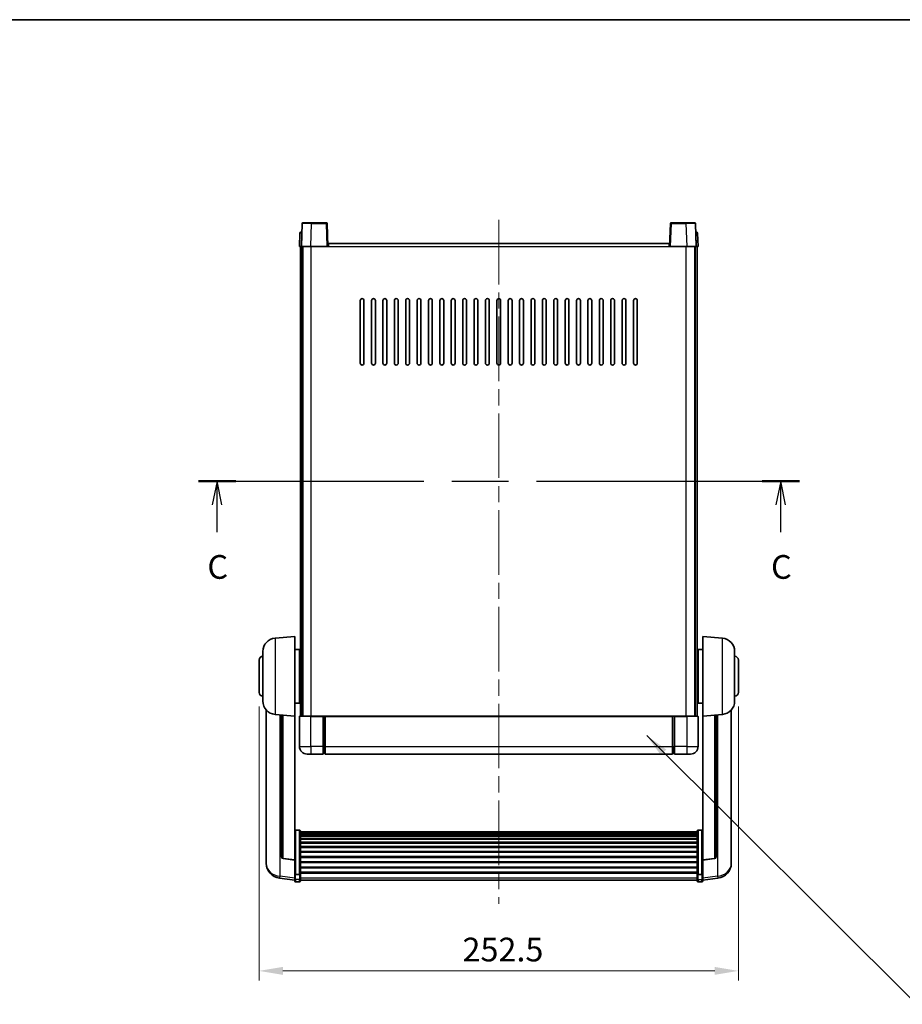
# Model space of a CAD drawing. Units: millimetres. Extents: x 0 to 10236, y 0 to 1686.
# Drawn here: x 2879 to 3344, y 886 to 1405 of the extents above; entities that cross this region are included whole.
import ezdxf

# ---------------------------------------------------------------- set-up
doc = ezdxf.new("R2010")
doc.units = ezdxf.units.MM
doc.header["$LTSCALE"] = 6
doc.linetypes.add('CHAIN', pattern=[0.3543, 0.2362, -0.0295, 0.0591, -0.0295])
doc.layers.get('Defpoints').update_dxf_attribs({"lineweight": 25})
for name, color, linetype, lineweight in [('Border (ISO)', 7, 'Continuous', 35), ('Centerline (ISO)', 131, 'Continuous', 18), ('Dimension (ISO)', 7, 'Continuous', 18), ('Section Line (ISO)', 7, 'CHAIN', 25), ('Symbol (ISO)', 7, 'Continuous', 18), ('Visible (ISO)', 7, 'Continuous', 35), ('Visible Narrow (ISO)', 7, 'Continuous', 25)]:
    doc.layers.add(name, color=color, linetype=linetype, lineweight=lineweight)
doc.styles.add('Note Text (TK)', font='txt')
doc.dimstyles.new('Default - Method 1b (TK)', dxfattribs={"dimscale": 6, "dimtxt": 2.5, "dimasz": 2.5, "dimexe": 1, "dimexo": 1.5, "dimgap": 1, "dimtad": 1, "dimtoh": 1, "dimrnd": 1e-08, "dimdsep": 46, "dimtxsty": 'Note Text (TK)', "dimcen": 0.09, "dimdle": 5, "dimclrd": 100, "dimclre": 100, "dimclrt": 7, "dimadec": 1, "dimazin": 1, "dimtfac": 1, "dimtmove": 0, "dimatfit": 3, "dimfxl": 1, "dimtolj": 1, "dimlwd": -1, "dimlwe": -1, "dimarcsym": 0})
doc.dimstyles.new('Default - Method 1b (TK)$7', dxfattribs={"dimscale": 6, "dimtxt": 2.5, "dimasz": 2.5, "dimexe": 1, "dimexo": 1.5, "dimgap": 1, "dimtad": 1, "dimtoh": 1, "dimrnd": 1e-08, "dimdsep": 46, "dimtxsty": 'Note Text (TK)', "dimcen": 0.09, "dimdle": 5, "dimclrd": 100, "dimclre": 100, "dimclrt": 7, "dimadec": 1, "dimazin": 1, "dimtfac": 1, "dimtmove": 0, "dimatfit": 3, "dimfxl": 1, "dimtolj": 1, "dimlwd": -1, "dimlwe": -1, "dimarcsym": 0})

# ---------------------------------------------------------------- blocks, each defined once
blk = doc.blocks.new('図面枠 tk図枠')
at = {"layer": 'Border (ISO)'}
blk.add_line((14.5, 289), (405.5, 289), dxfattribs=at)
blk = doc.blocks.new('2dTransSection2')
at = {"layer": 'Section Line (ISO)', "linetype": 'CHAIN', "ltscale": 16.762306}
blk.add_line((137.87, 240.35), (201.2, 240.35), dxfattribs=at)
at = {"layer": 'Section Line (ISO)', "linetype": 'Continuous', "lineweight": 50}
for p, q in [((137.87, 240.35), (141.81, 240.35)), ((197.26, 240.35), (201.2, 240.35))]:
    blk.add_line(p, q, dxfattribs=at)
at = {"layer": 'Section Line (ISO)', "linetype": 'Continuous'}
for p, q in [((139.84, 240.35), (139.34, 237.85)), ((139.84, 237.85), (139.84, 240.35)), ((140.34, 237.85), (139.84, 240.35)), ((199.23, 240.35), (198.73, 237.85)), ((199.23, 237.85), (199.23, 240.35)), ((199.73, 237.85), (199.23, 240.35)), ((139.84, 234.98), (139.84, 237.85)), ((199.23, 234.98), (199.23, 237.85))]:
    blk.add_line(p, q, dxfattribs=at)
at = {"layer": 'Section Line (ISO)', "char_height": 2.5, "attachment_point": 7, "style": 'Note Text (TK)'}
for insert in [(138.82, 229.29), (198.21, 229.29)]:
    blk.add_mtext('C', dxfattribs=dict(at, insert=insert))
blk = doc.blocks.new('*D78')
at = {"layer": 'Defpoints', "color": 0}
for p in [(3004.85, 1050.5), (3257.35, 1050.5), (3257.35, 903.72)]:
    blk.add_point(p, dxfattribs=at)
at = {"layer": 'Dimension (ISO)', "color": 100}
for p, q in [((3004.85, 1043), (3004.85, 898.72)), ((3257.35, 1043), (3257.35, 898.72)), ((3017.35, 903.72), (3244.85, 903.72))]:
    blk.add_line(p, q, dxfattribs=at)
for points in [[(3017.35, 905.81), (3017.35, 901.64), (3004.85, 903.72)], [(3244.85, 905.81), (3244.85, 901.64), (3257.35, 903.72)]]:
    blk.add_solid(points, dxfattribs=at)
at = {"layer": 'Dimension (ISO)', "color": 7, "insert": (3112, 914.97), "char_height": 12.5, "attachment_point": 4, "style": 'Note Text (TK)'}
blk.add_mtext('\\A1;252.5', dxfattribs=at)

msp = doc.modelspace()

# ---------------------------------------------------------------- linework, layer by layer
at = {"layer": 'Centerline (ISO)', "linetype": 'CHAIN', "ltscale": 23.990969}
msp.add_line((3131.1026, 1299.4982), (3131.1026, 939.1011), dxfattribs=at)
at = {"layer": 'Visible (ISO)'}
for p, q in [((3027.5223, 1297.5156), (3027.1026, 1285.4982)), ((3028.022, 1297.9982), (3032.5192, 1297.9982)), ((3040.1833, 1297.9982), (3032.5192, 1297.9982)), ((3041.1026, 1285.4982), (3040.683, 1297.5156)), ((3221.5223, 1297.5156), (3221.1026, 1285.4982)), ((3229.686, 1297.9982), (3222.022, 1297.9982)), ((3229.686, 1297.9982), (3234.1833, 1297.9982)), ((3235.1026, 1285.4982), (3234.683, 1297.5156)), ((3026.3477, 1292.5156), (3026.1026, 1285.4982)), ((3026.8474, 1292.9982), (3027.3471, 1292.9982)), ((3027.3645, 1292.9982), (3027.3471, 1292.9982)), ((3234.8582, 1292.9982), (3234.8407, 1292.9982)), ((3234.8582, 1292.9982), (3235.3579, 1292.9982)), ((3236.1026, 1285.4982), (3235.8576, 1292.5156)), ((3041.3526, 1285.4982), (3041.3526, 1286.9982)), ((3041.3526, 1286.9982), (3220.8526, 1286.9982)), ((3220.8526, 1286.9982), (3220.8526, 1285.4982)), ((3027.102, 1285.4982), (3026.1026, 1285.4982)), ((3026.6026, 1037.9982), (3026.6026, 1285.4982)), ((3027.1026, 1285.4982), (3027.102, 1285.4982)), ((3032.0996, 1285.4982), (3027.1026, 1285.4982)), ((3027.6026, 1037.9982), (3027.6026, 1285.4982)), ((3027.8526, 1037.9982), (3027.8526, 1285.4982)), ((3040.6029, 1285.4982), (3032.0996, 1285.4982)), ((3041.1026, 1285.4982), (3040.6029, 1285.4982)), ((3041.1026, 1285.4982), (3041.3526, 1285.4982)), ((3220.8526, 1285.4982), (3221.1026, 1285.4982)), ((3221.6023, 1285.4982), (3221.1026, 1285.4982)), ((3230.1057, 1285.4982), (3221.6023, 1285.4982)), ((3235.1026, 1285.4982), (3230.1057, 1285.4982)), ((3234.3526, 1037.9982), (3234.3526, 1285.4982)), ((3234.6026, 1037.9982), (3234.6026, 1285.4982)), ((3235.1032, 1285.4982), (3235.1026, 1285.4982)), ((3236.1026, 1285.4982), (3235.1032, 1285.4982)), ((3235.6026, 1037.9982), (3235.6026, 1285.4982)), ((3058.1026, 1223.9982), (3058.1026, 1256.9982)), ((3060.1026, 1256.9982), (3060.1026, 1223.9982)), ((3064.1026, 1223.9982), (3064.1026, 1256.9982)), ((3066.1026, 1256.9982), (3066.1026, 1223.9982)), ((3070.1026, 1223.9982), (3070.1026, 1256.9982)), ((3072.1026, 1256.9982), (3072.1026, 1223.9982)), ((3076.1026, 1223.9982), (3076.1026, 1256.9982)), ((3078.1026, 1256.9982), (3078.1026, 1223.9982)), ((3082.1026, 1223.9982), (3082.1026, 1256.9982)), ((3084.1026, 1256.9982), (3084.1026, 1223.9982)), ((3088.1026, 1223.9982), (3088.1026, 1256.9982)), ((3090.1026, 1256.9982), (3090.1026, 1223.9982)), ((3094.1026, 1223.9982), (3094.1026, 1256.9982)), ((3096.1026, 1256.9982), (3096.1026, 1223.9982)), ((3100.1026, 1223.9982), (3100.1026, 1256.9982)), ((3102.1026, 1256.9982), (3102.1026, 1223.9982)), ((3106.1026, 1223.9982), (3106.1026, 1256.9982)), ((3108.1026, 1256.9982), (3108.1026, 1223.9982)), ((3112.1026, 1223.9982), (3112.1026, 1256.9982)), ((3114.1026, 1256.9982), (3114.1026, 1223.9982)), ((3118.1026, 1223.9982), (3118.1026, 1256.9982)), ((3120.1026, 1256.9982), (3120.1026, 1223.9982)), ((3124.1026, 1223.9982), (3124.1026, 1256.9982)), ((3126.1026, 1256.9982), (3126.1026, 1223.9982)), ((3130.1026, 1223.9982), (3130.1026, 1256.9982)), ((3132.1026, 1256.9982), (3132.1026, 1223.9982)), ((3136.1026, 1223.9982), (3136.1026, 1256.9982)), ((3138.1026, 1256.9982), (3138.1026, 1223.9982)), ((3142.1026, 1223.9982), (3142.1026, 1256.9982)), ((3144.1026, 1256.9982), (3144.1026, 1223.9982)), ((3148.1026, 1223.9982), (3148.1026, 1256.9982)), ((3150.1026, 1256.9982), (3150.1026, 1223.9982)), ((3154.1026, 1223.9982), (3154.1026, 1256.9982)), ((3156.1026, 1256.9982), (3156.1026, 1223.9982)), ((3160.1026, 1223.9982), (3160.1026, 1256.9982)), ((3162.1026, 1256.9982), (3162.1026, 1223.9982)), ((3166.1026, 1223.9982), (3166.1026, 1256.9982)), ((3168.1026, 1256.9982), (3168.1026, 1223.9982)), ((3172.1026, 1223.9982), (3172.1026, 1256.9982)), ((3174.1026, 1256.9982), (3174.1026, 1223.9982)), ((3178.1026, 1223.9982), (3178.1026, 1256.9982)), ((3180.1026, 1256.9982), (3180.1026, 1223.9982)), ((3184.1026, 1223.9982), (3184.1026, 1256.9982)), ((3186.1026, 1256.9982), (3186.1026, 1223.9982)), ((3190.1026, 1223.9982), (3190.1026, 1256.9982)), ((3192.1026, 1256.9982), (3192.1026, 1223.9982)), ((3196.1026, 1223.9982), (3196.1026, 1256.9982)), ((3198.1026, 1256.9982), (3198.1026, 1223.9982)), ((3202.1026, 1223.9982), (3202.1026, 1256.9982)), ((3204.1026, 1256.9982), (3204.1026, 1223.9982)), ((3013.2425, 1079.0918), (3023.6026, 1079.9982)), ((3023.6026, 1079.9982), (3023.6026, 1037.9982)), ((3238.6026, 1037.9982), (3238.6026, 1079.9982)), ((3248.9627, 1079.0918), (3238.6026, 1079.9982)), ((3006.8526, 1045.8779), (3006.8526, 1072.1184)), ((3023.6026, 1073.1482), (3026.1026, 1073.1482)), ((3026.1026, 1044.8482), (3026.1026, 1073.1482)), ((3026.1026, 1071.4982), (3026.6026, 1071.4982)), ((3236.1026, 1071.4982), (3235.6026, 1071.4982)), ((3236.1026, 1073.1482), (3236.1026, 1044.8482)), ((3238.6026, 1073.1482), (3236.1026, 1073.1482)), ((3255.3526, 1072.1184), (3255.3526, 1045.8779)), ((3004.8526, 1050.4982), (3004.8526, 1067.4982)), ((3026.1026, 1066.4982), (3026.6026, 1066.4982)), ((3236.1026, 1066.4982), (3235.6026, 1066.4982)), ((3257.3526, 1067.4982), (3257.3526, 1050.4982)), ((3026.1026, 1051.4982), (3026.6026, 1051.4982)), ((3236.1026, 1051.4982), (3235.6026, 1051.4982)), ((3023.6026, 1044.8482), (3026.1026, 1044.8482)), ((3026.1026, 1046.4982), (3026.6026, 1046.4982)), ((3236.1026, 1046.4982), (3235.6026, 1046.4982)), ((3238.6026, 1044.8482), (3236.1026, 1044.8482)), ((3008.6026, 1041.2479), (3008.6026, 963.3003)), ((3013.2425, 1038.9046), (3023.6026, 1037.9982)), ((3016.6026, 1038.6106), (3016.6026, 963.874)), ((3023.6026, 962.2833), (3023.6026, 1037.9982)), ((3026.3526, 1037.9982), (3032.1026, 1037.9982)), ((3038.6026, 1037.9982), (3032.1026, 1037.9982)), ((3038.6026, 1037.9982), (3039.3526, 1037.9982)), ((3038.6026, 1037.9982), (3038.6026, 1037.7482)), ((3039.3526, 1037.9982), (3039.6026, 1037.9982)), ((3039.6026, 1037.9982), (3222.6026, 1037.9982)), ((3039.6026, 1037.6982), (3039.6026, 1037.9982)), ((3222.6026, 1037.9982), (3222.6026, 1037.6982)), ((3222.6026, 1037.9982), (3222.8526, 1037.9982)), ((3222.8526, 1037.9982), (3223.6026, 1037.9982)), ((3230.1026, 1037.9982), (3223.6026, 1037.9982)), ((3223.6026, 1037.7482), (3223.6026, 1037.9982)), ((3230.1026, 1037.9982), (3235.8526, 1037.9982)), ((3248.9627, 1038.9046), (3238.6026, 1037.9982)), ((3238.6026, 1037.9982), (3238.6026, 962.2833)), ((3245.6026, 963.874), (3245.6026, 1038.6106)), ((3253.6026, 963.3003), (3253.6026, 1041.2479)), ((3026.1026, 1037.7482), (3026.1026, 1021.9982)), ((3038.6026, 1021.9982), (3038.6026, 1037.7482)), ((3039.6026, 1037.6982), (3039.6026, 1021.9982)), ((3222.6026, 1021.9982), (3222.6026, 1037.6982)), ((3223.6026, 1037.7482), (3223.6026, 1021.9982)), ((3236.1026, 1021.9982), (3236.1026, 1037.7482)), ((3032.1026, 1017.9982), (3030.1026, 1017.9982)), ((3032.1026, 1017.9982), (3038.6026, 1017.9982)), ((3038.6026, 1021.9982), (3038.6026, 1017.9982)), ((3039.3526, 1018.2982), (3038.6026, 1018.2982)), ((3039.6026, 1017.9982), (3039.6026, 1021.9982)), ((3039.6026, 1017.9982), (3222.6026, 1017.9982)), ((3222.6026, 1021.9982), (3222.6026, 1017.9982)), ((3222.8526, 1018.2982), (3223.6026, 1018.2982)), ((3223.6026, 1017.9982), (3223.6026, 1021.9982)), ((3223.6026, 1017.9982), (3230.1026, 1017.9982)), ((3232.1026, 1017.9982), (3230.1026, 1017.9982)), ((3026.1026, 977.8619), (3024.1026, 977.8619)), ((3026.6026, 977.3433), (3026.6026, 954.8267)), ((3026.6026, 976.9948), (3235.6026, 976.9948)), ((3026.6026, 976.7232), (3235.6026, 976.7232)), ((3026.6026, 976.272), (3235.6026, 976.272)), ((3026.6026, 975.9618), (3235.6026, 975.9618)), ((3235.6026, 954.8267), (3235.6026, 977.3433)), ((3236.1026, 977.8619), (3238.1026, 977.8619)), ((3026.6026, 975.0919), (3235.6026, 975.0919)), ((3026.6026, 974.7455), (3235.6026, 974.7455)), ((3026.6026, 973.4902), (3235.6026, 973.4902)), ((3026.6026, 973.1111), (3235.6026, 973.1111)), ((3026.6026, 971.5156), (3235.6026, 971.5156)), ((3026.6026, 971.1084), (3235.6026, 971.1084)), ((3026.6026, 969.2282), (3235.6026, 969.2282)), ((3026.6026, 968.7982), (3235.6026, 968.7982)), ((3026.6026, 966.6973), (3235.6026, 966.6973)), ((3026.6026, 966.2506), (3235.6026, 966.2506)), ((3008.6026, 961.5154), (3008.6026, 962.2739)), ((3008.6026, 961.5154), (3008.6026, 960.4794)), ((3023.6026, 962.1572), (3017.4851, 962.8809)), ((3023.6026, 962.2833), (3023.6026, 962.1572)), ((3023.6026, 962.1572), (3023.6026, 955.5633)), ((3026.6026, 964), (3235.6026, 964)), ((3026.6026, 963.5432), (3235.6026, 963.5432)), ((3026.6026, 961.2182), (3235.6026, 961.2182)), ((3026.6026, 960.7582), (3235.6026, 960.7582)), ((3238.6026, 962.1572), (3244.7201, 962.8809)), ((3238.6026, 962.1572), (3238.6026, 962.2833)), ((3238.6026, 955.5633), (3238.6026, 962.1572)), ((3253.6026, 962.2739), (3253.6026, 961.5154)), ((3253.6026, 960.4794), (3253.6026, 961.5154)), ((3023.6026, 954.8267), (3023.6026, 955.5633)), ((3023.6026, 954.8267), (3023.6026, 952.2398)), ((3026.6026, 958.4331), (3235.6026, 958.4331)), ((3026.6026, 957.9763), (3235.6026, 957.9763)), ((3026.6026, 955.7257), (3235.6026, 955.7257)), ((3026.6026, 955.2963), (3235.6026, 955.2963)), ((3026.6026, 952.2398), (3026.6026, 954.8267)), ((3235.6026, 954.8267), (3235.6026, 952.2398)), ((3238.6026, 955.5633), (3238.6026, 954.8267)), ((3238.6026, 952.2398), (3238.6026, 954.8267)), ((3023.6026, 951.5859), (3015.6533, 952.5359)), ((3023.6026, 951.1011), (3023.6026, 952.2398)), ((3026.1026, 954.4793), (3024.1026, 954.4793)), ((3026.1026, 950.6011), (3024.1026, 950.6011)), ((3026.6026, 952.2398), (3026.6026, 951.1011)), ((3026.6026, 951.6011), (3235.6026, 951.6011)), ((3235.6026, 951.1011), (3235.6026, 952.2398)), ((3236.1026, 954.4793), (3238.1026, 954.4793)), ((3236.1026, 950.6011), (3238.1026, 950.6011)), ((3238.6026, 951.5859), (3246.552, 952.5359)), ((3238.6026, 952.2398), (3238.6026, 951.1011))]:
    msp.add_line(p, q, dxfattribs=at)
for centre, radius, start, end in [((3028.022, 1297.4982), 0.5, 90, 178), ((3040.1833, 1297.4982), 0.5, 2, 90), ((3222.022, 1297.4982), 0.5, 90, 178), ((3234.1833, 1297.4982), 0.5, 2, 90), ((3026.8474, 1292.4982), 0.5, 90, 178), ((3235.3579, 1292.4982), 0.5, 2, 90), ((3059.1026, 1256.9982), 1, 0.000001, 180), ((3065.1026, 1256.9982), 1, 0.000001, 180), ((3071.1026, 1256.9982), 1, 0.000001, 180), ((3077.1026, 1256.9982), 1, 0.000001, 180), ((3083.1026, 1256.9982), 1, 0.000001, 180), ((3089.1026, 1256.9982), 1, 0.000001, 180), ((3095.1026, 1256.9982), 1, 0.000001, 180), ((3101.1026, 1256.9982), 1, 0.000001, 180), ((3107.1026, 1256.9982), 1, 0.000001, 180), ((3113.1026, 1256.9982), 1, 0.000001, 180), ((3119.1026, 1256.9982), 1, 0.000001, 180), ((3125.1026, 1256.9982), 1, 0, 180), ((3131.1026, 1256.9982), 1, 0, 180), ((3137.1026, 1256.9982), 1, 0.000001, 180), ((3143.1026, 1256.9982), 1, 0.000001, 180), ((3149.1026, 1256.9982), 1, 0.000001, 180), ((3155.1026, 1256.9982), 1, 0.000001, 180), ((3161.1026, 1256.9982), 1, 0.000001, 180), ((3167.1026, 1256.9982), 1, 0.000001, 180), ((3173.1026, 1256.9982), 1, 0.000001, 180), ((3179.1026, 1256.9982), 1, 0.000001, 180), ((3185.1026, 1256.9982), 1, 0.000001, 180), ((3191.1026, 1256.9982), 1, 0.000001, 180), ((3197.1026, 1256.9982), 1, 0.000001, 180), ((3203.1026, 1256.9982), 1, 0.000001, 180), ((3059.1026, 1223.9982), 1, 180.000001, 359.999999), ((3065.1026, 1223.9982), 1, 180.000001, 359.999999), ((3071.1026, 1223.9982), 1, 180.000001, 359.999999), ((3077.1026, 1223.9982), 1, 180.000001, 359.999999), ((3083.1026, 1223.9982), 1, 180.000001, 359.999999), ((3089.1026, 1223.9982), 1, 180.000001, 359.999999), ((3095.1026, 1223.9982), 1, 180.000001, 359.999999), ((3101.1026, 1223.9982), 1, 180.000001, 359.999999), ((3107.1026, 1223.9982), 1, 180.000001, 359.999999), ((3113.1026, 1223.9982), 1, 180.000001, 359.999999), ((3119.1026, 1223.9982), 1, 180.000001, 359.999999), ((3125.1026, 1223.9982), 1, 180.000001, 359.999999), ((3131.1026, 1223.9982), 1, 180.000001, 359.999999), ((3137.1026, 1223.9982), 1, 180.000001, 359.999999), ((3143.1026, 1223.9982), 1, 180.000001, 359.999999), ((3149.1026, 1223.9982), 1, 180.000001, 359.999999), ((3155.1026, 1223.9982), 1, 180.000001, 359.999999), ((3161.1026, 1223.9982), 1, 180.000001, 359.999999), ((3167.1026, 1223.9982), 1, 180.000001, 359.999999), ((3173.1026, 1223.9982), 1, 180.000001, 359.999999), ((3179.1026, 1223.9982), 1, 180.000001, 359.999999), ((3185.1026, 1223.9982), 1, 180.000001, 359.999999), ((3191.1026, 1223.9982), 1, 180.000001, 359.999999), ((3197.1026, 1223.9982), 1, 180.000001, 359.999999), ((3203.1026, 1223.9982), 1, 180.000001, 359.999999), ((3013.8526, 1072.1184), 7, 95, 180), ((3248.3526, 1072.1184), 7, 0, 85), ((3006.8526, 1067.4982), 2, 90, 180), ((3255.3526, 1067.4982), 2, 0, 90), ((3006.8526, 1050.4982), 2, 180, 270), ((3255.3526, 1050.4982), 2, 270, 0), ((3013.8526, 1045.8779), 7, 180, 265), ((3248.3526, 1045.8779), 7, 275, 0), ((3026.3526, 1037.7482), 0.25, 90, 180), ((3235.8526, 1037.7482), 0.25, 0, 90), ((3030.1026, 1021.9982), 4, 180, 270), ((3039.3526, 1018.5482), 0.25, 270, 0), ((3222.8526, 1018.5482), 0.25, 180, 270), ((3232.1026, 1021.9982), 4, 270, 0), ((3016.6026, 960.4794), 8, 180, 263.184806), ((3017.6026, 963.874), 1, 180, 263.253093), ((3244.6026, 963.874), 1, 276.746907, 0), ((3245.6026, 960.4794), 8, 276.815194, 0), ((3024.1026, 951.1011), 0.5, 180, 270), ((3026.1026, 951.1011), 0.5, 270, 0), ((3236.1026, 951.1011), 0.5, 180, 270), ((3238.1026, 951.1011), 0.5, 270, 0)]:
    msp.add_arc(centre, radius, start, end, dxfattribs=at)
for points, knots in [([(3023.6026, 977.3433), (3023.6026, 977.3444), (3023.6026, 977.3455), (3023.6029, 977.3841), (3023.607, 977.4215), (3023.623, 977.4947), (3023.6348, 977.5303), (3023.6776, 977.6247), (3023.7162, 977.6795), (3023.8101, 977.7689), (3023.8635, 977.8036), (3023.9797, 977.8501), (3024.0408, 977.8619), (3024.1026, 977.8619)], [-0.0809227639, -0.0809227639, -0.0809227639, -0.0809227639, -0.0805886357, -0.0805886357, -0.0691479127, -0.0691479127, -0.0577655589, -0.0577655589, -0.0376220805, -0.0376220805, -0.0185556094, -0.0185556094, 0, 0, 0, 0]), ([(3026.1026, 977.8619), (3026.1645, 977.8619), (3026.2256, 977.8501), (3026.3417, 977.8036), (3026.3952, 977.7689), (3026.4891, 977.6795), (3026.5276, 977.6247), (3026.5705, 977.5303), (3026.5823, 977.4947), (3026.5982, 977.4215), (3026.6024, 977.3841), (3026.6026, 977.3455), (3026.6026, 977.3444), (3026.6026, 977.3433)], [-0.0807455701, -0.0807455701, -0.0807455701, -0.0807455701, -0.0621538264, -0.0621538264, -0.0430502261, -0.0430502261, -0.0228675214, -0.0228675214, -0.011463002, -0.011463002, 0, 0, 0.0003347789, 0.0003347789, 0.0003347789, 0.0003347789]), ([(3235.6026, 977.3433), (3235.6026, 977.3444), (3235.6026, 977.3455), (3235.6029, 977.3841), (3235.607, 977.4215), (3235.623, 977.4947), (3235.6348, 977.5303), (3235.6776, 977.6247), (3235.7162, 977.6795), (3235.8101, 977.7689), (3235.8635, 977.8036), (3235.9797, 977.8501), (3236.0408, 977.8619), (3236.1026, 977.8619)], [-0.0809227639, -0.0809227639, -0.0809227639, -0.0809227639, -0.0805886357, -0.0805886357, -0.0691479127, -0.0691479127, -0.0577655589, -0.0577655589, -0.0376220805, -0.0376220805, -0.0185556094, -0.0185556094, 0, 0, 0, 0]), ([(3238.6026, 977.3433), (3238.6026, 977.3444), (3238.6026, 977.3455), (3238.6024, 977.3841), (3238.5982, 977.4215), (3238.5823, 977.4947), (3238.5705, 977.5303), (3238.5276, 977.6247), (3238.4891, 977.6795), (3238.3952, 977.7689), (3238.3417, 977.8036), (3238.2256, 977.8501), (3238.1645, 977.8619), (3238.1026, 977.8619)], [-0.0003347789, -0.0003347789, -0.0003347789, -0.0003347789, 0, 0, 0.011463002, 0.011463002, 0.0228675214, 0.0228675214, 0.0430502261, 0.0430502261, 0.0621538264, 0.0621538264, 0.0807455701, 0.0807455701, 0.0807455701, 0.0807455701]), ([(3008.6026, 963.3003), (3008.6026, 963.2233), (3008.6029, 963.148), (3008.606, 962.6626), (3008.6123, 962.3162), (3008.6123, 961.819), (3008.606, 961.633), (3008.6029, 961.5355), (3008.6026, 961.5239), (3008.6026, 961.5154)], [4.535339596, 4.535339596, 4.535339596, 4.535339596, 4.561894963, 4.561894963, 4.711051305, 4.711051305, 4.860207647, 4.860207647, 4.886763014, 4.886763014, 4.886763014, 4.886763014]), ([(3008.6026, 962.2739), (3008.6026, 962.3281), (3008.6029, 962.3851), (3008.6041, 962.5381), (3008.6051, 962.6383), (3008.6062, 962.7434)], [4.5353395957, 4.5353395957, 4.5353395957, 4.5353395957, 4.5618949629, 4.5618949629, 4.6038245845, 4.6038245845, 4.6038245845, 4.6038245845]), ([(3253.6026, 961.5154), (3253.6026, 961.5239), (3253.6023, 961.5355), (3253.5992, 961.633), (3253.593, 961.819), (3253.593, 962.3162), (3253.5992, 962.6626), (3253.6023, 963.148), (3253.6026, 963.2233), (3253.6026, 963.3003)], [4.535339596, 4.535339596, 4.535339596, 4.535339596, 4.561894963, 4.561894963, 4.711051305, 4.711051305, 4.860207647, 4.860207647, 4.886763014, 4.886763014, 4.886763014, 4.886763014]), ([(3253.599, 962.7434), (3253.6001, 962.6383), (3253.6011, 962.5381), (3253.6023, 962.3851), (3253.6026, 962.3281), (3253.6026, 962.2739)], [4.818278025, 4.818278025, 4.818278025, 4.818278025, 4.8602076466, 4.8602076466, 4.8867630138, 4.8867630138, 4.8867630138, 4.8867630138]), ([(3023.6026, 954.8267), (3023.6026, 954.8259), (3023.6026, 954.8252), (3023.6029, 954.7994), (3023.607, 954.7744), (3023.623, 954.7255), (3023.6348, 954.7017), (3023.6776, 954.6385), (3023.7162, 954.6017), (3023.8101, 954.5418), (3023.8635, 954.5185), (3023.9797, 954.4872), (3024.0408, 954.4793), (3024.1026, 954.4793)], [-0.0003347789, -0.0003347789, -0.0003347789, -0.0003347789, 0, 0, 0.011463002, 0.011463002, 0.0228675214, 0.0228675214, 0.0430502261, 0.0430502261, 0.0621538264, 0.0621538264, 0.0807455701, 0.0807455701, 0.0807455701, 0.0807455701]), ([(3026.6026, 954.8267), (3026.6026, 954.8259), (3026.6026, 954.8252), (3026.6024, 954.7994), (3026.5982, 954.7744), (3026.5823, 954.7255), (3026.5705, 954.7017), (3026.5276, 954.6385), (3026.4891, 954.6017), (3026.3952, 954.5418), (3026.3417, 954.5185), (3026.2256, 954.4872), (3026.1645, 954.4793), (3026.1026, 954.4793)], [-0.0809227639, -0.0809227639, -0.0809227639, -0.0809227639, -0.0805886357, -0.0805886357, -0.0691479127, -0.0691479127, -0.0577655589, -0.0577655589, -0.0376220805, -0.0376220805, -0.0185556094, -0.0185556094, 0, 0, 0, 0]), ([(3236.1026, 954.4793), (3236.0408, 954.4793), (3235.9797, 954.4872), (3235.8635, 954.5185), (3235.8101, 954.5418), (3235.7162, 954.6017), (3235.6776, 954.6385), (3235.6348, 954.7017), (3235.623, 954.7255), (3235.607, 954.7744), (3235.6029, 954.7994), (3235.6026, 954.8252), (3235.6026, 954.8259), (3235.6026, 954.8267)], [-0.0807455701, -0.0807455701, -0.0807455701, -0.0807455701, -0.0621538264, -0.0621538264, -0.0430502261, -0.0430502261, -0.0228675214, -0.0228675214, -0.011463002, -0.011463002, 0, 0, 0.0003347789, 0.0003347789, 0.0003347789, 0.0003347789]), ([(3238.6026, 954.8267), (3238.6026, 954.8259), (3238.6026, 954.8252), (3238.6024, 954.7994), (3238.5982, 954.7744), (3238.5823, 954.7255), (3238.5705, 954.7017), (3238.5276, 954.6385), (3238.4891, 954.6017), (3238.3952, 954.5418), (3238.3417, 954.5185), (3238.2256, 954.4872), (3238.1645, 954.4793), (3238.1026, 954.4793)], [-0.0809227639, -0.0809227639, -0.0809227639, -0.0809227639, -0.0805886357, -0.0805886357, -0.0691479127, -0.0691479127, -0.0577655589, -0.0577655589, -0.0376220805, -0.0376220805, -0.0185556094, -0.0185556094, 0, 0, 0, 0])]:
    msp.add_open_spline(points, degree=3, knots=knots, dxfattribs=at)
at = {"layer": 'Visible Narrow (ISO)'}
for p, q in [((3032.0996, 1285.4982), (3032.5192, 1297.5156)), ((3032.5192, 1297.5156), (3032.5192, 1297.9982)), ((3032.5192, 1297.5156), (3040.1833, 1297.5156)), ((3040.1833, 1297.9982), (3040.1833, 1297.5156)), ((3040.1833, 1297.5156), (3040.6029, 1285.4982)), ((3221.6023, 1285.4982), (3222.022, 1297.5156)), ((3222.022, 1297.5156), (3222.022, 1297.9982)), ((3222.022, 1297.5156), (3229.686, 1297.5156)), ((3229.686, 1297.5156), (3229.686, 1297.9982)), ((3229.686, 1297.5156), (3230.1057, 1285.4982)), ((3027.102, 1285.4982), (3027.3471, 1292.5156)), ((3027.3471, 1292.5156), (3027.3471, 1292.9982)), ((3027.3471, 1292.5156), (3027.3477, 1292.5156)), ((3234.8576, 1292.5156), (3234.8582, 1292.5156)), ((3234.8582, 1292.5156), (3234.8582, 1292.9982)), ((3234.8582, 1292.5156), (3235.1032, 1285.4982)), ((3032.3526, 1037.9982), (3032.3526, 1285.4982)), ((3041.3526, 1285.4982), (3220.8526, 1285.4982)), ((3229.8526, 1037.9982), (3229.8526, 1285.4982)), ((3013.2425, 1079.0918), (3013.2425, 1038.9046)), ((3248.9627, 1038.9046), (3248.9627, 1079.0918)), ((3015.9054, 953.5775), (3015.9054, 1038.6716)), ((3017.5155, 963.0034), (3017.5155, 1038.5307)), ((3032.1026, 1037.7482), (3032.1026, 1037.9982)), ((3039.3526, 1037.9982), (3039.3526, 1021.9982)), ((3222.8526, 1021.9982), (3222.8526, 1037.9982)), ((3230.1026, 1037.7482), (3230.1026, 1037.9982)), ((3244.6898, 1038.5307), (3244.6898, 963.0034)), ((3246.2999, 1038.6716), (3246.2999, 953.5775)), ((3032.1026, 1037.7482), (3026.1026, 1037.7482)), ((3032.1026, 1037.7482), (3038.6026, 1037.7482)), ((3032.1026, 1021.9982), (3032.1026, 1037.7482)), ((3039.6026, 1037.6982), (3222.6026, 1037.6982)), ((3223.6026, 1037.7482), (3230.1026, 1037.7482)), ((3236.1026, 1037.7482), (3230.1026, 1037.7482)), ((3230.1026, 1037.7482), (3230.1026, 1021.9982)), ((3026.1026, 1021.9982), (3032.1026, 1021.9982)), ((3038.6026, 1021.9982), (3032.1026, 1021.9982)), ((3032.1026, 1021.9982), (3032.1026, 1017.9982)), ((3039.3526, 1021.9982), (3038.6026, 1021.9982)), ((3039.6026, 1021.9982), (3039.3526, 1021.9982)), ((3039.3526, 1018.2982), (3039.3526, 1021.9982)), ((3039.6026, 1021.9982), (3222.6026, 1021.9982)), ((3222.6026, 1021.9982), (3222.8526, 1021.9982)), ((3222.8526, 1021.9982), (3222.8526, 1018.2982)), ((3222.8526, 1021.9982), (3223.6026, 1021.9982)), ((3230.1026, 1021.9982), (3223.6026, 1021.9982)), ((3230.1026, 1021.9982), (3236.1026, 1021.9982)), ((3230.1026, 1021.9982), (3230.1026, 1017.9982)), ((3024.1026, 977.8619), (3024.1026, 954.4793)), ((3026.1026, 954.4793), (3026.1026, 977.8619)), ((3236.1026, 977.8619), (3236.1026, 954.4793)), ((3238.1026, 954.4793), (3238.1026, 977.8619)), ((3023.6026, 962.2833), (3017.5155, 963.0034)), ((3244.6898, 963.0034), (3238.6026, 962.2833)), ((3023.6026, 952.6576), (3015.9054, 953.5775)), ((3024.1026, 951.8068), (3024.1026, 954.4793)), ((3024.1026, 951.8068), (3024.1026, 950.6011)), ((3026.1026, 951.8068), (3024.1026, 951.8068)), ((3026.1026, 954.4793), (3026.1026, 951.8068)), ((3026.1026, 950.6011), (3026.1026, 951.8068)), ((3026.6026, 952.6729), (3235.6026, 952.6729)), ((3236.1026, 951.8068), (3236.1026, 954.4793)), ((3236.1026, 951.8068), (3236.1026, 950.6011)), ((3236.1026, 951.8068), (3238.1026, 951.8068)), ((3238.1026, 954.4793), (3238.1026, 951.8068)), ((3238.1026, 950.6011), (3238.1026, 951.8068)), ((3246.2999, 953.5775), (3238.6026, 952.6576))]:
    msp.add_line(p, q, dxfattribs=at)
for centre, major_axis, ratio, start_param, end_param in [((3032.5247, 1297.4982), (5.0024, -0.0174), 0.00348438, 1.5719048, 3.14148316), ((3040.1833, 1297.4982), (0.4997, 0.0174), 0.03487826, 0, 1.56957835), ((3222.022, 1297.4982), (-0.4997, 0.0174), 0.03487826, 4.71360696, 6.28318531), ((3229.6805, 1297.4982), (5.0024, 0.0174), 0.00348438, 0.00010951, 1.56968786), ((3027.3477, 1292.4982), (1, -0.0174), 0.01743381, 1.57170981, 3.14128816), ((3234.8576, 1292.4982), (1, 0.0174), 0.01743381, 0.00030449, 1.56988285), ((3016.6026, 960.4794), (-8, 0), 0.8660254, 0, 1.48352986), ((3017.6026, 963.874), (-1, 0), 0.87395333, 0, 1.48352986), ((3017.6026, 963.874), (-0.1175, -0.9931), 0.03247717, 0, 0.50569546), ((3244.6026, 963.874), (1, 0), 0.87395333, 4.79965544, 6.28318531), ((3244.6026, 963.874), (0.1175, -0.9931), 0.03247717, 5.77748985, 6.28318531), ((3245.6026, 960.4794), (8, 0), 0.8660254, 4.79965544, 6.28318531), ((3016.6026, 960.4794), (-0.9493, -7.9435), 0.03178074, 0, 0.52169351), ((3024.1026, 952.2398), (-0.5, 0), 0.8660254, 0, 1.57079633), ((3026.1026, 952.2398), (0.5, 0), 0.8660254, 4.71238898, 6.28318531), ((3236.1026, 952.2398), (-0.5, 0), 0.8660254, 0, 1.57079633), ((3238.1026, 952.2398), (0.5, 0), 0.8660254, 4.71238898, 6.28318531), ((3245.6026, 960.4794), (0.9493, -7.9435), 0.03178074, 5.7614918, 6.28318531)]:
    msp.add_ellipse(centre, major_axis=major_axis, ratio=ratio, start_param=start_param, end_param=end_param, dxfattribs=at)

# ---------------------------------------------------------------- block references
at = {"xscale": 5, "yscale": 5, "zscale": 5}
msp.add_blockref('図面枠 tk図枠', (2283.5, -40), dxfattribs=at)
at = {"layer": 'Section Line (ISO)', "xscale": 5, "yscale": 5, "zscale": 5}
msp.add_blockref('2dTransSection2', (2283.5, -40), dxfattribs=at)

# ---------------------------------------------------------------- dimensions: what is measured, and where the dimension line sits
at = {"layer": 'Dimension (ISO)', "color": 100}
dim = msp.add_linear_dim(base=(3257.3526, 903.7228), p1=(3004.8526, 1050.4982), p2=(3257.3526, 1050.4982), angle=180, dimstyle='Default - Method 1b (TK)', override={"dimscale": 0, "dimtxt": 12.5, "dimasz": 12.5, "dimexe": 5, "dimexo": 7.5, "dimgap": 5, "dimtoh": 0, "dimdec": 2, "dimcen": 0.45, "dimtol": 0, "dimlim": 0, "dimtp": 0, "dimtm": 0, "dimtdec": 2, "dimtofl": 0, "dimatfit": 1}, dxfattribs=at)
dim.commit()
dim.dimension.update_dxf_attribs({"geometry": '*D78', "text_midpoint": (3131.1026, 903.7228), "dimtype": 160})

# ---------------------------------------------------------------- leaders
at = {"layer": 'Symbol (ISO)', "color": 100, "annotation_type": 0, "has_hookline": 1, "hookline_direction": 0, "text_width": 246.733}
msp.add_leader([(3209.0445, 1027.749), (3351.1193, 886.1082), (3363.6193, 886.1082)], dimstyle='Default - Method 1b (TK)$7', override={"dimscale": 0, "dimtxt": 12.5, "dimasz": 12.5, "dimgap": 0, "dimtad": 1}, dxfattribs=at)

doc.saveas('drawing.dxf')
